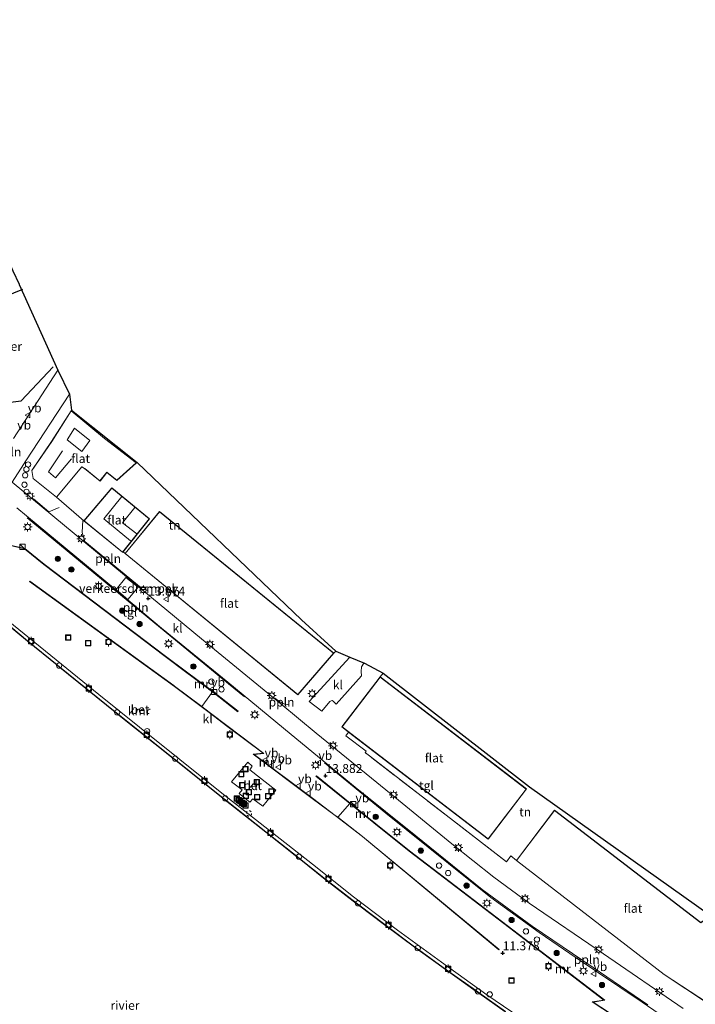
# Model space of a CAD drawing. Units: metres. Extents: x 189997 to 200005, y 437498 to 443753.
# Drawn here: x 190364 to 190554, y 443436 to 443713 of the extents above; entities that cross this region are included whole.
import ezdxf
from ezdxf.enums import TextEntityAlignment as Align

# ---------------------------------------------------------------- set-up
doc = ezdxf.new("R2010")
doc.units = ezdxf.units.M
doc.linetypes.add('IE-TERREINAFSCHEIDING', pattern=[10, 8, -2])
doc.linetypes.add('VW-6060_STREEP', pattern=[1.2, 0.6, -0.6])
doc.layers.get('0').update_dxf_attribs({"lineweight": 25})
for name, color, linetype, lineweight in [('B-ME-AL-OVERIG-L-B1', 7, 'Continuous', 18), ('B-ME-AL-OVERIG-S-B1', 7, 'Continuous', 18), ('B-ME-GR-BOMENRIJ-L-B1', 10, 'Continuous', 25), ('B-ME-GR-BOOM-S-B1', 93, 'Continuous', 18), ('B-ME-GW-HOOGTEPUNT-S-B1', 10, 'Continuous', 25), ('B-ME-IE-GRONDWERKLIJN-GROND_INGERICHT-GV-B6', 253, 'Continuous', 18), ('B-ME-IE-INRICHTINGSELEMENT-S-B1', 253, 'Continuous', 18), ('B-ME-IE-MEUBILAIR_WEGMEUBILAIR-LICHTMAST-S-B1', 8, 'Continuous', 18), ('B-ME-IE-TERREINAFSCHEIDING-DOORGANG-L-B1', 8, 'IE-TERREINAFSCHEIDING-KUNSTMATIG-OPEN', 18), ('B-ME-IE-TERREINAFSCHEIDING-RASTERHEKWERK-L-B1', 8, 'IE-TERREINAFSCHEIDING', 18), ('B-ME-KG-KADASTRAAL-DAKRAND-L-B1', 13, 'Continuous', 18), ('B-ME-KG-KADASTRAAL-NOKLIJN-L-B1', 13, 'Continuous', 18), ('B-ME-KG-KADASTRAAL-OPNAMEDTMGRENS-L-B1', 10, 'Continuous', 25), ('B-ME-KW-PIJLER-S-B1', 173, 'Continuous', 18), ('B-ME-MW-MUUR-GV-B6', 8, 'IE-TERREINAFSCHEIDING-KUNSTMATIG', 18), ('B-ME-OB-WATERLIJN-L-B1', 133, 'OB-WATERLIJN', 18), ('B-ME-OG-BEBOUWING-GV-B6', 173, 'Continuous', 18), ('B-ME-OG-WATER-GV-B6', 153, 'Continuous', 18), ('B-ME-VH-DREMPEL-GV-B6', 8, 'Continuous', 18), ('B-ME-VH-VERH_SOORT-BETON-OVERIG-GV-B6', 8, 'IE-TERREINAFSCHEIDING-NATUURLIJK-HOUTWAL', 18), ('B-ME-VH-VERH_SOORT-BITUMEN-GV-B6', 8, 'IE-TERREINAFSCHEIDING-NATUURLIJK-HOUTWAL', 18), ('B-ME-VH-VERH_SOORT-KLINKERS-GV-B6', 8, 'IE-TERREINAFSCHEIDING-NATUURLIJK-HOUTWAL', 18), ('B-ME-VH-VERH_SOORT-TEGELS-GV-B6', 8, 'Continuous', 18), ('B-ME-VV-BOLDER-S-B1', 213, 'Continuous', 18), ('B-ME-VV-KADEMUUR-GV-B6', 10, 'Continuous', 25), ('B-ME-VW-MARKERING-BEBAKENING-S-B1', 255, 'VW-6060_STREEP', 18), ('B-ME-VW-MEUBILAIR_WEGMEUBILAIR-VERKEERSBORD-S-B1', 8, 'Continuous', 18)]:
    doc.layers.add(name, color=color, linetype=linetype, lineweight=lineweight)
doc.styles.add('NLCS-ISO', font='NLCS-ISO.TTF')
doc.linetypes.add('IE-TERREINAFSCHEIDING-KUNSTMATIG', pattern='A,4,[82,NLCS.SHX,S=0.75,R=90,X=0,Y=0],4,-2', length=10)
doc.linetypes.add('IE-TERREINAFSCHEIDING-KUNSTMATIG-OPEN', pattern='A,7,-1.5,[67,NLCS.SHX,S=0.75,R=0,X=0,Y=0],-1.5', length=10)
doc.linetypes.add('IE-TERREINAFSCHEIDING-NATUURLIJK-HOUTWAL', pattern='A,7,-1.5,[67,NLCS.SHX,S=0.75,R=45,X=0,Y=0],-1.5,7,-1.5,[70,NLCS.SHX,S=0.75,R=0,X=0,Y=0],-1.5', length=20)
doc.linetypes.add('OB-WATERLIJN', pattern='A,10,[32,NLCS.SHX,S=2,R=0,X=0,Y=0],-12', length=22)

# ---------------------------------------------------------------- blocks, each defined once
blk = doc.blocks.new('dtb')
blk.add_circle((0, 0), 0.75)
blk = doc.blocks.new('bolder')
for p, q in [((-0.75, 0), (-1.25, 0)), ((-0.75, 0.75), (-0.75, -0.75)), ((0.75, 0.75), (-0.75, 0.75)), ((0.75, -0.75), (0.75, 0.75)), ((0.75, 0), (1.25, 0)), ((-0.75, -0.75), (0.75, -0.75))]:
    blk.add_line(p, q)
blk.add_circle((0, 0), 0.673)
blk = doc.blocks.new('kast')
blk.add_line((-0.75, -0.75), (0.75, 0.75))
blk.add_lwpolyline([(-0.75, 0.75), (0.75, 0.75), (0.75, -0.75), (-0.75, -0.75)], close=True)
blk = doc.blocks.new('put')
for p, q in [((0.75, 0.75), (-0.75, 0.75)), ((-0.75, 0.75), (-0.75, -0.75)), ((0.75, -0.75), (0.75, 0.75)), ((-0.75, -0.75), (0.75, -0.75))]:
    blk.add_line(p, q)
blk.add_lwpolyline([(-0.625, 0.625), (0.625, 0.625), (0.625, -0.625), (-0.625, -0.625)], close=True)
blk = doc.blocks.new('verkeersbord')
for p, q in [((0, 0.75), (-0.75, -0.625)), ((0.75, -0.625), (0, 0.75)), ((-0.75, -0.625), (0.75, -0.625))]:
    blk.add_line(p, q)
blk = doc.blocks.new('boom')
blk.add_hatch(color=256).paths.add_polyline_path([(-0.75, 0, 1), (0.75, 0, 1)])
blk.add_circle((0, 0), 0.75)
blk = doc.blocks.new('hoogtepunt')
for p, q in [((-0.5, 0), (0.5, 0)), ((0, 0.5), (0, -0.5))]:
    blk.add_line(p, q)
blk = doc.blocks.new('lantaarnpaal')
for p, q in [((-0.75, 0), (-1.25, 0)), ((-0.88, 0.88), (-0.53, 0.53)), ((0, 0.75), (0, 1.25)), ((0.53, 0.53), (0.88, 0.88)), ((0.75, 0), (1.25, 0)), ((-0.53, -0.53), (-0.88, -0.88)), ((0, -0.75), (0, -1.25)), ((0.53, -0.53), (0.88, -0.88))]:
    blk.add_line(p, q)
blk.add_circle((0, 0), 0.75)

msp = doc.modelspace()

# ---------------------------------------------------------------- linework, layer by layer
at = {"layer": 'B-ME-AL-OVERIG-L-B1'}
for points in [[(190367.62, 443578.06, 13.95), (190371.93, 443574.41, 13.98), (190374.88, 443575.6, 14.02)], [(190365.78, 443572.7, 14.07), (190399.67, 443544.77, 14.07), (190422.66, 443525.91, 14.07), (190427.11, 443522.26, 14.07)], [(190381.55, 443572.05, 14.02), (190381.38, 443568.57, 14.02), (190382.13, 443566, 14.02), (190398.02, 443552.95, 13.88), (190399.46, 443553.29, 13.92)], [(190435.73, 443521.9, 13.89), (190437.15, 443520.86, 13.91), (190438.24, 443520.29, 13.91), (190439.63, 443519.98, 13.91)], [(190449.67, 443503.63, 13.79), (190467.06, 443489.42, 13.76), (190496.6, 443465.7, 13.8), (190510.33, 443455.83, 13.84), (190520.71, 443448.65, 13.84), (190539.31, 443436.1, 13.89), (190555.49, 443425.07, 13.93), (190579.28, 443409.93, 13.94), (190600.62, 443396.66, 13.88)]]:
    msp.add_polyline3d(points, dxfattribs=at)
at = {"layer": 'B-ME-GR-BOMENRIJ-L-B1'}
msp.add_line((190347.57, 443630.34, 14.47), (190364.61, 443637.18, 14.47), dxfattribs=at)
msp.add_polyline3d([(190341.32, 443619.26, 14.48), (190352.8, 443604.26, 14.07), (190364.18, 443605.68, 14.11), (190373.14, 443615.31, 14.07)], dxfattribs=at)
at = {"layer": 'B-ME-IE-GRONDWERKLIJN-GROND_INGERICHT-GV-B6'}
for points in [[(190363.59, 443638.48, 14.27), (190374.52, 443614.35, 14.06), (190361.96, 443595.07, 14.07)], [(190378.35, 443603.1, 14.12), (190396.82, 443588.32, 14.12), (190443.22, 443543.98, 13.48), (190452.91, 443535.14, 13.93), (190452.35, 443534.52, 13.93), (190403.12, 443574.47, 13.93), (190393.45, 443562.7, 13.93), (190392.89, 443563.15, 14.03), (190400.31, 443572.4, 14.03), (190389.71, 443581.19, 14.03), (190381.79, 443571.86, 14.03), (190374.11, 443578.5, 14.12), (190381.28, 443587.06, 14.12), (190382.02, 443586.58, 14.12), (190386.38, 443583.05, 14.12), (190388.33, 443585.52, 14.12), (190391.09, 443583.28, 14.12), (190396.63, 443588.25, 14.12), (190387.69, 443595.12, 14.12), (190378.25, 443602.93, 14.12), (190378.35, 443603.1, 14.12)], [(190466.24, 443528.92, 13.84), (190507.56, 443496.82, 13.84), (190558.28, 443460.83, 13.84), (190570.47, 443447.76, 13.86), (190570.04, 443447.25, 13.86), (190557.94, 443460.02, 13.86), (190555.92, 443458.61, 13.86), (190514.61, 443490.3, 13.86), (190503.85, 443476.12, 13.86), (190502.31, 443477.43, 13.98), (190501.07, 443475.73, 14.04), (190461.16, 443506.56, 14.06), (190461.45, 443506.93, 14.11), (190455.71, 443511.26, 14.02), (190456.51, 443512.31, 13.84), (190495.88, 443482.12, 13.84), (190506.7, 443496.26, 13.84), (190465.38, 443527.88, 13.84), (190466.24, 443528.92, 13.84)]]:
    msp.add_polyline3d(points, dxfattribs=at)
at = {"layer": 'B-ME-IE-TERREINAFSCHEIDING-DOORGANG-L-B1'}
msp.add_line((190381.79, 443571.86, 14.03), (190374.11, 443578.5, 14.12), dxfattribs=at)
at = {"layer": 'B-ME-IE-TERREINAFSCHEIDING-RASTERHEKWERK-L-B1'}
msp.add_polyline3d([(190503.85, 443476.12, 13.86), (190502.31, 443477.43, 13.98), (190501.07, 443475.73, 14.04), (190461.16, 443506.56, 14.06), (190461.45, 443506.93, 14.11), (190455.71, 443511.26, 14.02), (190456.51, 443512.31, 13.84)], dxfattribs=at)
at = {"layer": 'B-ME-KG-KADASTRAAL-DAKRAND-L-B1'}
for points in [[(190391.09, 443583.35, 17.51), (190396.55, 443588.25, 17.51), (190387.66, 443595.08, 25.04), (190378.26, 443602.86, 25.04), (190372.77, 443594.21, 25.87), (190367.16, 443586.06, 25.96), (190367.53, 443583.84, 25.96), (190374.11, 443578.57, 25.96), (190381.27, 443587.13, 25.96), (190382.05, 443586.62, 25.44), (190386.37, 443583.12, 18.12), (190388.33, 443585.59, 18.06), (190391.09, 443583.35, 17.51)], [(190381.87, 443571.87, 27.71), (190389.72, 443581.12, 27.53), (190400.24, 443572.39, 27.71), (190392.75, 443563.06, 27.71), (190381.87, 443571.87, 27.71)], [(190393.52, 443562.7, 28.05), (190442.21, 443522.86, 28.04), (190452.28, 443534.51, 31.21), (190403.13, 443574.4, 31.21), (190393.52, 443562.7, 28.05)], [(190495.87, 443482.19, 27.02), (190506.63, 443496.25, 29.78), (190465.39, 443527.81, 29.78), (190454.67, 443513.78, 27.02), (190495.87, 443482.19, 27.02)], [(190569.97, 443447.26, 18.46), (190557.93, 443459.96, 18.46), (190555.92, 443458.54, 29.8), (190514.62, 443490.23, 29.8), (190503.92, 443476.13, 26.85), (190545.58, 443443.98, 26.37), (190557.78, 443435.97, 26.07), (190569.97, 443447.26, 18.46)]]:
    msp.add_polyline3d(points, dxfattribs=at)
at = {"layer": 'B-ME-KG-KADASTRAAL-NOKLIJN-L-B1'}
for points in [[(190377.1, 443594.72, 28.5), (190381.29, 443591.39, 28.5), (190383.47, 443594.49, 28.5), (190379.16, 443598.01, 28.5), (190377.1, 443594.72, 28.5)], [(190375.8, 443591.6, 29.05), (190371.84, 443585.69, 29.05), (190373.82, 443584.03, 29.05), (190378.37, 443589.38, 29.05)], [(190395.02, 443566.18, 30.43), (190387.48, 443572.43, 30.43), (190392.52, 443578.69, 30.43)], [(190396.24, 443575.64, 30.43), (190392.76, 443571.34, 30.43), (190396.75, 443568.18, 30.43)]]:
    msp.add_polyline3d(points, dxfattribs=at)
at = {"layer": 'B-ME-KG-KADASTRAAL-OPNAMEDTMGRENS-L-B1'}
msp.add_polyline3d([(190323.08, 443713.18, 14.29), (190327.92, 443705.55, 14.25), (190353.64, 443661, 14.03), (190354.93, 443658.31, 14.02), (190355.42, 443656.84, 13.95), (190361.78, 443642.34, 14.15), (190363.56, 443638.57, 14.27), (190363.59, 443638.48, 14.27), (190374.52, 443614.35, 14.06), (190377.81, 443607.62, 14.04), (190378.35, 443603.1, 14.12), (190396.82, 443588.32, 14.12), (190443.22, 443543.98, 13.48), (190452.91, 443535.14, 13.93), (190456.88, 443533.46, 13.41), (190460.98, 443531.72, 13.42), (190466.24, 443528.92, 13.84), (190507.56, 443496.82, 13.84), (190558.28, 443460.83, 13.84), (190570.47, 443447.76, 13.86), (190573.1, 443445.72, 13.71), (190574.86, 443444.23, 13.73), (190579.65, 443441.45, 13.65), (190581.49, 443439.9, 13.71)], dxfattribs=at)
at = {"layer": 'B-ME-MW-MUUR-GV-B6'}
for points in [[(190404.82, 443533.71, 14.05), (190404.77, 443533.62, 14.05), (190370.57, 443559.57, 11.25), (190365.09, 443564, 11.25), (190360.63, 443564.98, 11.25), (190347.16, 443575.56, 11.25), (190345.38, 443575.71, 11.25), (190342.68, 443576.31, 11.25), (190340.65, 443577.52, 11.25), (190333.23, 443582.81, 11.25), (190333.29, 443582.89, 11.25), (190340.71, 443577.61, 13.98), (190342.72, 443576.4, 14.47), (190345.4, 443575.81, 14.47), (190347.19, 443575.66, 13.96), (190360.67, 443565.07, 13.96), (190365.14, 443564.09, 13.96), (190370.64, 443559.65, 13.96), (190404.82, 443533.71, 14.05)], [(190415.07, 443519.48, 14.61), (190417.21, 443517.88, 14.61), (190422.52, 443513.87, 14.19), (190432.64, 443506.3, 14.19), (190429.85, 443506.01, 14.19), (190446.34, 443493.69, 14.19), (190452.76, 443488.82, 14.69), (190453.47, 443488.27, 14.69), (190460.47, 443482.9, 14.68), (190499.01, 443450.98, 11.25), (190498.94, 443450.91, 11.25), (190460.41, 443482.82, 11.25), (190452.7, 443488.74, 11.25), (190446.28, 443493.61, 11.25), (190429.58, 443506.09, 11.25), (190432.38, 443506.37, 11.25), (190422.46, 443513.79, 11.25), (190417.15, 443517.8, 11.25), (190407.37, 443525.12, 11.25), (190366.51, 443554.76, 11.25), (190366.57, 443554.84, 11.25), (190407.19, 443525.39, 14.61), (190407.43, 443525.2, 14.61), (190415.07, 443519.48, 14.61)], [(190418.1, 443523.64, 14.61), (190410.49, 443529.27, 14.61), (190404.77, 443533.62, 14.05), (190404.82, 443533.71, 14.05), (190410.79, 443529.25, 14.05), (190418.4, 443523.66, 14.05), (190425.36, 443518.16, 14.05), (190425.25, 443518.01, 14.05), (190418.1, 443523.64, 14.61)], [(190473.6, 443478.7, 13.98), (190463.62, 443486.74, 14.62), (190456.88, 443492.12, 14.62), (190447.31, 443499.83, 13.98), (190447.43, 443499.96, 13.98), (190456.93, 443492.26, 13.98), (190464.21, 443486.45, 13.98), (190473.66, 443478.78, 13.98), (190473.6, 443478.7, 13.98)], [(190473.6, 443478.7, 13.98), (190473.66, 443478.78, 13.98), (190528.8, 443436.68, 13.98), (190525.53, 443436.15, 13.98), (190540.66, 443426.29, 13.98), (190545.7, 443424.83, 13.98), (190554.41, 443419.09, 13.98), (190555.5, 443418.38, 14.73), (190558.24, 443416.57, 14.73), (190560.01, 443415.4, 13.98), (190560.33, 443415.19, 13.98), (190560.27, 443415.11, 13.98), (190550.24, 443421.72, 11.25), (190545.66, 443424.73, 11.25), (190540.61, 443426.2, 11.25), (190525.26, 443436.21, 11.25), (190528.55, 443436.75, 11.25), (190501.92, 443457.08, 11.48), (190473.6, 443478.7, 13.98)]]:
    msp.add_polyline3d(points, dxfattribs=at)
at = {"layer": 'B-ME-OB-WATERLIJN-L-B1'}
for points in [[(190493.24, 443438.69, 7.36), (190492.55, 443439.19, 7.36), (190484.17, 443445.12, 7.36), (190476.15, 443450.89, 7.36), (190475.48, 443451.37, 7.36), (190466.68, 443457.95, 7.36), (190459.32, 443463.54, 7.36), (190458.63, 443464.01, 7.36), (190449.93, 443470.77, 7.36), (190442.59, 443476.62, 7.36), (190441.94, 443477.13, 7.36), (190433.15, 443484.12, 7.36), (190421.73, 443493.1, 7.36), (190421.12, 443493.54, 7.36), (190407.64, 443504.34, 7.36), (190407, 443504.81, 7.36), (190391.35, 443517.36, 7.36), (190390.68, 443517.89, 7.36), (190374.98, 443530.6, 7.36), (190374.31, 443531.13, 7.36), (190365.89, 443537.95, 7.36), (190358.79, 443543.88, 7.36)], [(190606.44, 443363.21, 7.36), (190598.1, 443368.75, 7.36), (190597.35, 443369.14, 7.36), (190580.58, 443380.4, 7.36), (190579.86, 443380.82, 7.36), (190563.11, 443391.82, 7.36), (190562.43, 443392.28, 7.36), (190545.65, 443403.4, 7.36), (190544.91, 443403.86, 7.36), (190528.17, 443415.03, 7.36), (190527.43, 443415.5, 7.36), (190510.64, 443426.66, 7.36), (190509.92, 443427.12, 7.36), (190500.7, 443433.44, 7.36), (190493.24, 443438.69, 7.36)]]:
    msp.add_polyline3d(points, dxfattribs=at)
at = {"layer": 'B-ME-OG-BEBOUWING-GV-B6'}
for points in [[(190378.25, 443602.93, 14.12), (190387.69, 443595.12, 14.12), (190396.63, 443588.25, 14.12), (190391.09, 443583.28, 14.12), (190388.33, 443585.52, 14.12), (190386.38, 443583.05, 14.12), (190382.02, 443586.58, 14.12), (190381.28, 443587.06, 14.12), (190374.11, 443578.5, 14.12), (190367.49, 443583.82, 14.12), (190367.11, 443586.07, 14.12), (190372.72, 443594.24, 14.12), (190378.25, 443602.93, 14.12)], [(190381.79, 443571.86, 14.03), (190389.71, 443581.19, 14.03), (190400.31, 443572.4, 14.03), (190392.89, 443563.15, 14.03), (190392.76, 443562.99, 14.03), (190381.79, 443571.86, 14.03)], [(190452.35, 443534.52, 13.93), (190442.21, 443522.79, 13.93), (190393.45, 443562.7, 13.93), (190403.12, 443574.47, 13.93), (190452.35, 443534.52, 13.93)], [(190465.38, 443527.88, 13.84), (190506.7, 443496.26, 13.84), (190495.88, 443482.12, 13.84), (190456.51, 443512.31, 13.84), (190454.6, 443513.77, 13.84), (190465.38, 443527.88, 13.84)], [(190570.04, 443447.25, 13.86), (190557.78, 443435.9, 13.86), (190545.55, 443443.93, 13.86), (190503.85, 443476.12, 13.86), (190514.61, 443490.3, 13.86), (190555.92, 443458.61, 13.86), (190557.94, 443460.02, 13.86), (190570.04, 443447.25, 13.86)]]:
    msp.add_polyline3d(points, dxfattribs=at)
at = {"layer": 'B-ME-OG-WATER-GV-B6'}
msp.add_polyline3d([(190358.79, 443543.88, 7.36), (190365.89, 443537.95, 7.36), (190374.31, 443531.13, 7.36), (190374.98, 443530.6, 7.36), (190390.68, 443517.89, 7.36), (190391.35, 443517.36, 7.36), (190407, 443504.81, 7.36), (190407.64, 443504.34, 7.36), (190421.12, 443493.54, 7.36), (190421.73, 443493.1, 7.36), (190433.15, 443484.12, 7.36), (190441.94, 443477.13, 7.36), (190442.59, 443476.62, 7.36), (190449.93, 443470.77, 7.36), (190458.63, 443464.01, 7.36), (190459.32, 443463.54, 7.36), (190466.68, 443457.95, 7.36), (190475.48, 443451.37, 7.36), (190476.15, 443450.89, 7.36), (190484.17, 443445.12, 7.36), (190492.55, 443439.19, 7.36), (190493.24, 443438.69, 7.36), (190500.7, 443433.44, 7.36)], dxfattribs=at)
at = {"layer": 'B-ME-VH-DREMPEL-GV-B6'}
msp.add_polyline3d([(190397.11, 443553.15, 13.86), (190394.27, 443549.69, 13.86), (190390.93, 443552.5, 13.86), (190393.68, 443555.87, 13.86), (190397.11, 443553.15, 13.86)], dxfattribs=at)
at = {"layer": 'B-ME-VH-VERH_SOORT-BETON-OVERIG-GV-B6'}
for points in [[(190500.76, 443433.53, 10.94), (190493.35, 443438.73, 10.94), (190492.57, 443439.3, 10.94), (190484.23, 443445.2, 10.94), (190476.25, 443450.95, 10.94), (190475.5, 443451.48, 10.94), (190466.74, 443458.03, 10.94), (190459.42, 443463.59, 10.94), (190458.66, 443464.12, 10.94), (190449.99, 443470.85, 10.94), (190442.69, 443476.67, 10.94), (190441.97, 443477.23, 10.94), (190433.21, 443484.2, 10.94), (190421.83, 443493.15, 10.94), (190421.15, 443493.65, 10.94), (190407.74, 443504.39, 10.94), (190407.03, 443504.92, 10.94), (190391.45, 443517.41, 10.95), (190390.7, 443517.99, 10.95), (190375.08, 443530.65, 10.95), (190374.33, 443531.24, 10.95), (190365.95, 443538.03, 10.95), (190358.89, 443543.92, 10.95)], [(190360.48, 443543.69, 10.97), (190386.03, 443522.88, 11.01), (190397.53, 443513.68, 11.03), (190420.32, 443495.49, 10.93), (190446.31, 443475.05, 10.96), (190457.91, 443465.85, 10.95), (190470.31, 443456.47, 10.98), (190482.71, 443447.38, 10.96), (190495.53, 443438.21, 10.95), (190509.65, 443428.59, 10.96)], [(190429.35, 443502.68, 11.18), (190428.63, 443501.7, 11.16), (190435.95, 443495.95, 11.17), (190432.35, 443491.39, 11.01), (190429.47, 443493.52, 10.97), (190428.67, 443492.51, 10.93), (190425.61, 443494.95, 10.92), (190426.45, 443495.99, 10.94), (190423.52, 443498.23, 11.04), (190428.04, 443503.8, 11.19), (190429.35, 443502.68, 11.18)]]:
    msp.add_polyline3d(points, dxfattribs=at)
at = {"layer": 'B-ME-VH-VERH_SOORT-BITUMEN-GV-B6'}
msp.add_polyline3d([(190361.96, 443595.07, 14.07), (190374.52, 443614.35, 14.06), (190377.81, 443607.62, 14.04), (190365.46, 443588.8, 13.99), (190364.83, 443587.75, 13.98), (190361.6, 443582.75, 13.91)], dxfattribs=at)
at = {"layer": 'B-ME-VH-VERH_SOORT-KLINKERS-GV-B6'}
for points in [[(190509.65, 443428.59, 10.96), (190495.53, 443438.21, 10.95), (190482.71, 443447.38, 10.96), (190470.31, 443456.47, 10.98), (190457.91, 443465.85, 10.95), (190446.31, 443475.05, 10.96), (190420.32, 443495.49, 10.93), (190397.53, 443513.68, 11.03), (190386.03, 443522.88, 11.01), (190360.48, 443543.69, 10.97), (190348.57, 443553.56, 11.01), (190325.66, 443573.15, 10.93), (190313.13, 443584.19, 11.02), (190276.18, 443617.64, 10.93), (190270, 443623.27, 10.93), (190258.12, 443634.16, 10.99), (190251.74, 443639.95, 10.95), (190238.22, 443652.35, 10.92), (190218.89, 443669.98, 10.94), (190200.23, 443687.22, 10.97), (190218.45, 443691.64, 11.25), (190222.56, 443687.83, 11.25)], [(190361.6, 443582.75, 13.91), (190393.29, 443556.56, 13.87), (190415.05, 443538.55, 13.9), (190437.38, 443520.29, 13.86), (190447.37, 443512.04, 13.92), (190468.53, 443494.78, 13.9), (190485.66, 443480.82, 13.9), (190497.49, 443471.42, 13.9), (190507.43, 443464.08, 13.91), (190528.42, 443449.77, 13.91), (190550.9, 443434.37, 13.95)], [(190540.91, 443435.42, 13.89), (190525.5, 443445.9, 13.87), (190508.28, 443457.61, 13.79), (190494.17, 443467.95, 13.76), (190475.48, 443483.03, 13.75), (190458.4, 443496.79, 13.79), (190440.35, 443511.64, 13.87), (190422.45, 443526.33, 13.96), (190403.7, 443541.64, 13.96), (190390.73, 443552.53, 13.96), (190376.55, 443564.21, 13.96), (190362.87, 443575.56, 13.96)], [(190360.63, 443564.98, 11.25), (190365.09, 443564, 11.25), (190370.57, 443559.57, 11.25), (190404.77, 443533.62, 14.05), (190410.49, 443529.27, 14.61), (190418.1, 443523.64, 14.61), (190415.07, 443519.48, 14.61), (190407.43, 443525.2, 14.61), (190407.19, 443525.39, 14.61), (190366.57, 443554.84, 11.25), (190366.51, 443554.76, 11.25), (190407.37, 443525.12, 11.25), (190417.15, 443517.8, 11.25), (190422.46, 443513.79, 11.25), (190432.38, 443506.37, 11.25), (190429.58, 443506.09, 11.25), (190446.28, 443493.61, 11.25), (190452.7, 443488.74, 11.25), (190460.41, 443482.82, 11.25), (190498.94, 443450.91, 11.25), (190499.01, 443450.98, 11.25), (190460.47, 443482.9, 14.68), (190453.47, 443488.27, 14.69), (190456.88, 443492.12, 14.62), (190463.62, 443486.74, 14.62), (190473.6, 443478.7, 13.98), (190501.92, 443457.08, 11.48), (190528.55, 443436.75, 11.25), (190525.26, 443436.21, 11.25), (190540.61, 443426.2, 11.25)], [(190456.88, 443533.46, 13.41), (190460.98, 443531.72, 13.42), (190460.61, 443531.48, 13.42), (190460.37, 443531, 13.42), (190460.16, 443530.68, 13.42), (190460.06, 443529.42, 13.42), (190460.12, 443528.16, 13.42), (190453.02, 443520.18, 13.7), (190452.14, 443521.06, 13.7), (190451.86, 443521.16, 13.7), (190451.58, 443521.12, 13.7), (190451.21, 443520.95, 13.75), (190448.94, 443518.18, 13.76), (190445.41, 443520.91, 13.77), (190456.88, 443533.46, 13.41)], [(190423.52, 443498.23, 11.04), (190426.45, 443495.99, 10.94), (190425.61, 443494.95, 10.92), (190428.67, 443492.51, 10.93), (190429.47, 443493.52, 10.97), (190432.35, 443491.39, 11.01), (190435.95, 443495.95, 11.17), (190428.63, 443501.7, 11.16), (190429.35, 443502.68, 11.18), (190428.04, 443503.8, 11.19), (190423.52, 443498.23, 11.04)]]:
    msp.add_polyline3d(points, dxfattribs=at)
at = {"layer": 'B-ME-VH-VERH_SOORT-TEGELS-GV-B6'}
for points in [[(190550.9, 443434.37, 13.95), (190528.42, 443449.77, 13.91), (190507.43, 443464.08, 13.91), (190497.49, 443471.42, 13.9), (190485.66, 443480.82, 13.9), (190468.53, 443494.78, 13.9), (190447.37, 443512.04, 13.92), (190437.38, 443520.29, 13.86), (190415.05, 443538.55, 13.9), (190393.29, 443556.56, 13.87), (190361.6, 443582.75, 13.91), (190364.83, 443587.75, 13.98), (190365.46, 443588.8, 13.99), (190377.81, 443607.62, 14.04), (190378.35, 443603.1, 14.12), (190378.25, 443602.93, 14.12), (190372.72, 443594.24, 14.12), (190367.11, 443586.07, 14.12), (190367.49, 443583.82, 14.12), (190374.11, 443578.5, 14.12), (190381.79, 443571.86, 14.03), (190392.76, 443562.99, 14.03), (190392.89, 443563.15, 14.03), (190393.45, 443562.7, 13.93), (190442.21, 443522.79, 13.93), (190452.35, 443534.52, 13.93), (190452.91, 443535.14, 13.93), (190456.88, 443533.46, 13.41), (190445.41, 443520.91, 13.77), (190448.94, 443518.18, 13.76), (190451.21, 443520.95, 13.75), (190451.58, 443521.12, 13.7), (190451.86, 443521.16, 13.7), (190452.14, 443521.06, 13.7), (190453.02, 443520.18, 13.7), (190460.12, 443528.16, 13.42), (190460.06, 443529.42, 13.42), (190460.16, 443530.68, 13.42), (190460.37, 443531, 13.42), (190460.61, 443531.48, 13.42), (190460.98, 443531.72, 13.42), (190466.24, 443528.92, 13.84), (190465.38, 443527.88, 13.84), (190454.6, 443513.77, 13.84), (190456.51, 443512.31, 13.84), (190455.71, 443511.26, 14.02), (190461.45, 443506.93, 14.11), (190461.16, 443506.56, 14.06), (190501.07, 443475.73, 14.04), (190502.31, 443477.43, 13.98), (190503.85, 443476.12, 13.86), (190545.55, 443443.93, 13.86), (190557.78, 443435.9, 13.86)], [(190362.87, 443575.56, 13.96), (190376.55, 443564.21, 13.96), (190390.73, 443552.53, 13.96), (190403.7, 443541.64, 13.96), (190422.45, 443526.33, 13.96), (190440.35, 443511.64, 13.87), (190458.4, 443496.79, 13.79), (190475.48, 443483.03, 13.75), (190494.17, 443467.95, 13.76), (190508.28, 443457.61, 13.79), (190525.5, 443445.9, 13.87), (190540.91, 443435.42, 13.89)], [(190540.66, 443426.29, 13.98), (190525.53, 443436.15, 13.98), (190528.8, 443436.68, 13.98), (190473.66, 443478.78, 13.98), (190464.21, 443486.45, 13.98), (190456.93, 443492.26, 13.98), (190447.43, 443499.96, 13.98), (190447.31, 443499.83, 13.98), (190456.88, 443492.12, 14.62), (190453.47, 443488.27, 14.69), (190452.76, 443488.82, 14.69), (190446.34, 443493.69, 14.19), (190429.85, 443506.01, 14.19), (190432.64, 443506.3, 14.19), (190422.52, 443513.87, 14.19), (190417.21, 443517.88, 14.61), (190415.07, 443519.48, 14.61), (190418.1, 443523.64, 14.61), (190425.25, 443518.01, 14.05), (190425.36, 443518.16, 14.05), (190418.4, 443523.66, 14.05), (190410.79, 443529.25, 14.05), (190404.82, 443533.71, 14.05), (190370.64, 443559.65, 13.96), (190365.14, 443564.09, 13.96), (190360.67, 443565.07, 13.96)]]:
    msp.add_polyline3d(points, dxfattribs=at)
at = {"layer": 'B-ME-VV-KADEMUUR-GV-B6'}
for points in [[(190500.7, 443433.44, 7.36), (190493.24, 443438.69, 7.36), (190492.55, 443439.19, 7.36), (190484.17, 443445.12, 7.36), (190476.15, 443450.89, 7.36), (190475.48, 443451.37, 7.36), (190466.68, 443457.95, 7.36), (190459.32, 443463.54, 7.36), (190458.63, 443464.01, 7.36), (190449.93, 443470.77, 7.36), (190442.59, 443476.62, 7.36), (190441.94, 443477.13, 7.36), (190433.15, 443484.12, 7.36), (190421.73, 443493.1, 7.36), (190421.12, 443493.54, 7.36), (190407.64, 443504.34, 7.36), (190407, 443504.81, 7.36), (190391.35, 443517.36, 7.36), (190390.68, 443517.89, 7.36), (190374.98, 443530.6, 7.36), (190374.31, 443531.13, 7.36), (190365.89, 443537.95, 7.36), (190358.79, 443543.88, 7.36)], [(190358.89, 443543.92, 10.95), (190365.95, 443538.03, 10.95), (190374.33, 443531.24, 10.95), (190375.08, 443530.65, 10.95), (190390.7, 443517.99, 10.95), (190391.45, 443517.41, 10.95), (190407.03, 443504.92, 10.94), (190407.74, 443504.39, 10.94), (190421.15, 443493.65, 10.94), (190421.83, 443493.15, 10.94), (190433.21, 443484.2, 10.94), (190441.97, 443477.23, 10.94), (190442.69, 443476.67, 10.94), (190449.99, 443470.85, 10.94), (190458.66, 443464.12, 10.94), (190459.42, 443463.59, 10.94), (190466.74, 443458.03, 10.94), (190475.5, 443451.48, 10.94), (190476.25, 443450.95, 10.94), (190484.23, 443445.2, 10.94), (190492.57, 443439.3, 10.94), (190493.35, 443438.73, 10.94), (190500.76, 443433.53, 10.94)]]:
    msp.add_polyline3d(points, dxfattribs=at)

# ---------------------------------------------------------------- block references
at = {"layer": 'B-ME-AL-OVERIG-S-B1', "rotation": 90}
for p in [(190366.08, 443587.74, 14.11), (190365.25, 443584.72, 14.15), (190365.61, 443586.39, 14.12), (190365.06, 443582.05, 14.15), (190365.65, 443580.04, 14.15)]:
    msp.add_blockref('dtb', p, dxfattribs=at)
at = {"layer": 'B-ME-GR-BOOM-S-B1', "rotation": 90}
for p in [(190374.47, 443561.16, 14.76), (190378.3, 443558.13, 14.76), (190392.63, 443546.53, 14.67), (190397.55, 443542.75, 14.49), (190412.73, 443530.79, 14.12), (190464.16, 443488.41, 14.12), (190476.89, 443478.87, 14.12), (190489.8, 443469.02, 14.12), (190502.5, 443459.31, 14.12), (190515.22, 443450.01, 14.07), (190528.01, 443440.98, 14.06)]:
    msp.add_blockref('boom', p, dxfattribs=at)
at = {"layer": 'B-ME-GW-HOOGTEPUNT-S-B1', "rotation": 90}
for p in [(190400, 443550, 13.87), (190400, 443550, 13.87), (190450, 443500, 13.88), (190450, 443500, 13.88), (190500, 443450, 11.38), (190500, 443450, 11.38)]:
    msp.add_blockref('hoogtepunt', p, dxfattribs=at)
at = {"layer": 'B-ME-IE-INRICHTINGSELEMENT-S-B1', "rotation": 90}
for name, p in [('kast', (190364.5, 443564.51, 15.23)), ('put', (190377.42, 443538.95, 11.33)), ('put', (190383.05, 443537.36, 11.36)), ('dtb', (190374.86, 443531.06, 10.89)), ('dtb', (190417.81, 443526.52, 14.45)), ('kast', (190418.63, 443523.6, 15.23)), ('dtb', (190420.65, 443524.34, 14.45)), ('dtb', (190391.22, 443517.85, 10.88)), ('dtb', (190399.67, 443512.57, 11.05)), ('dtb', (190407.57, 443504.81, 10.87)), ('put', (190427.39, 443501.88, 11.21)), ('put', (190426.25, 443500.4, 11.1)), ('put', (190430.6, 443498.21, 11.16)), ('put', (190426.53, 443497.34, 11.11)), ('put', (190428.4, 443495.37, 11.06)), ('put', (190434.73, 443495.57, 11.22)), ('dtb', (190421.68, 443493.59, 10.86)), ('put', (190425, 443493.55, 10.9)), ('put', (190425.53, 443493.14, 10.9)), ('put', (190425.97, 443492.79, 10.9)), ('put', (190426.52, 443492.37, 10.89)), ('put', (190427.53, 443494.28, 10.99)), ('put', (190430.71, 443493.98, 11.03)), ('put', (190433.78, 443494.24, 11.1)), ('put', (190426.93, 443492.03, 10.89)), ('put', (190427.45, 443491.61, 10.89)), ('kast', (190457.79, 443491.95, 14.8)), ('dtb', (190442.53, 443477.14, 10.86)), ('dtb', (190482.05, 443474.65, 14.45)), ('dtb', (190484.6, 443472.54, 14.45)), ('dtb', (190459.19, 443464.03, 10.86)), ('dtb', (190506.56, 443456.11, 14.45)), ('dtb', (190509.66, 443453.82, 14.45)), ('dtb', (190476.01, 443451.36, 10.86)), ('put', (190502.47, 443442.21, 11.12)), ('dtb', (190493.02, 443439.17, 10.91)), ('dtb', (190496.34, 443438.33, 10.96))]:
    msp.add_blockref(name, p, dxfattribs=at)
at = {"layer": 'B-ME-IE-MEUBILAIR_WEGMEUBILAIR-LICHTMAST-S-B1', "rotation": 90}
for p in [(190366.67, 443578.83, 17.94), (190365.94, 443570.15, 14.02), (190381.13, 443566.83, 17.93), (190385.99, 443553.51, 14.02), (190398.64, 443552.36, 18.09), (190405.73, 443537.23, 14.04), (190417.39, 443537.03, 18.5), (190434.83, 443522.59, 18.16), (190446.24, 443523.14, 13.77), (190430.03, 443517.2, 14.02), (190452.14, 443508.46, 17.97), (190447.22, 443502.96, 13.96), (190469.2, 443494.6, 18.16), (190470.16, 443484.14, 13.91), (190487.48, 443479.74, 18.01), (190495.54, 443464.05, 13.91), (190506.3, 443465.32, 18.01), (190527.08, 443450.93, 18.01), (190522.75, 443444.98, 13.93), (190544.22, 443439.16, 18.01)]:
    msp.add_blockref('lantaarnpaal', p, dxfattribs=at)
at = {"layer": 'B-ME-VV-BOLDER-S-B1', "rotation": 90}
for p in [(190366.93, 443537.92, 11.11), (190388.77, 443537.7, 12.59), (190383.23, 443524.63, 11.1), (190399.6, 443511.52, 11.06), (190422.98, 443511.58, 12.58), (190415.86, 443498.58, 11.05), (190434.48, 443483.91, 11.05), (190468.25, 443474.66, 12.67), (190450.84, 443470.9, 11.05), (190467.75, 443457.92, 11.04), (190484.6, 443445.55, 11.08), (190512.93, 443446.26, 12.8)]:
    msp.add_blockref('bolder', p, dxfattribs=at)
at = {"layer": 'B-ME-VW-MARKERING-BEBAKENING-S-B1', "rotation": 90}
msp.add_blockref('dtb', (190428.41, 443489.37, 10.89), dxfattribs=at)
at = {"layer": 'B-ME-VW-MEUBILAIR_WEGMEUBILAIR-VERKEERSBORD-S-B1', "rotation": 90}
for p in [(190366, 443601.66, 14.08), (190405.03, 443549.74, 13.91), (190417.76, 443524.31, 14.46), (190432.84, 443504.39, 14.46), (190448.01, 443503.67, 13.72), (190434.65, 443502.84, 14.46), (190436.66, 443502.41, 14.46), (190442.25, 443497.11, 14.46), (190445.06, 443495.06, 14.46), (190458.46, 443491.7, 14.46), (190525.61, 443444.14, 13.93)]:
    msp.add_blockref('verkeersbord', p, dxfattribs=at)

# ---------------------------------------------------------------- texts
at = {"layer": 'B-ME-AL-OVERIG-L-B1', "ltscale": 0.2, "style": 'NLCS-ISO'}
for p in [(190360.53, 443591.3), (190388.67, 443561.22), (190396.43, 443547.46), (190437.6, 443520.76), (190523.72, 443448.15)]:
    msp.add_text('ppln', height=2.5, dxfattribs=at).set_placement(p, align=Align.MIDDLE_CENTER)
at = {"layer": 'B-ME-GW-HOOGTEPUNT-S-B1', "ltscale": 0.2, "style": 'NLCS-ISO'}
for s, p in [('13.874', (190400, 443550, 13.87)), ('13.874', (190400, 443550, 13.87)), ('13.882', (190450, 443500, 13.88)), ('13.882', (190450, 443500, 13.88)), ('11.378', (190500, 443450, 11.38)), ('11.378', (190500, 443450, 11.38))]:
    msp.add_text(s, height=2.5, dxfattribs=at).set_placement(p, align=Align.BOTTOM_LEFT)
at = {"layer": 'B-ME-IE-GRONDWERKLIJN-GROND_INGERICHT-GV-B6', "ltscale": 0.2, "style": 'NLCS-ISO'}
for p in [(190407.41, 443570.64), (190506.33, 443489.78)]:
    msp.add_text('tn', height=2.5, dxfattribs=at).set_placement(p, align=Align.MIDDLE_CENTER)
at = {"layer": 'B-ME-KW-PIJLER-S-B1', "ltscale": 0.2, "style": 'NLCS-ISO'}
msp.add_text('pijler', height=2.5, dxfattribs=at).set_placement((190356.2, 443619.02, 14.34), align=Align.BOTTOM_LEFT)
at = {"layer": 'B-ME-MW-MUUR-GV-B6', "ltscale": 0.2, "style": 'NLCS-ISO'}
for p in [(190415.11, 443525.92), (190433.38, 443503.82), (190460.49, 443489.33), (190516.95, 443445.54)]:
    msp.add_text('mr', height=2.5, dxfattribs=at).set_placement(p, align=Align.MIDDLE_CENTER)
at = {"layer": 'B-ME-OG-BEBOUWING-GV-B6', "ltscale": 0.2, "style": 'NLCS-ISO'}
for p in [(190380.93, 443589.43), (190391.1, 443572.09), (190422.84, 443548.6), (190480.65, 443505), (190536.75, 443462.6)]:
    msp.add_text('flat', height=2.5, dxfattribs=at).set_placement(p, align=Align.MIDDLE_CENTER)
at = {"layer": 'B-ME-OG-WATER-GV-B6', "ltscale": 0.2, "style": 'NLCS-ISO'}
msp.add_text('rivier', height=2.5, dxfattribs=at).set_placement((190393.42, 443435.24), align=Align.MIDDLE_CENTER)
at = {"layer": 'B-ME-VH-DREMPEL-GV-B6', "ltscale": 0.2, "style": 'NLCS-ISO'}
msp.add_text('verkeersdrempel', height=2.5, dxfattribs=at).set_placement((190394.01, 443552.79), align=Align.MIDDLE_CENTER)
at = {"layer": 'B-ME-VH-VERH_SOORT-BETON-OVERIG-GV-B6', "ltscale": 0.2, "style": 'NLCS-ISO'}
for p in [(190397.68, 443518.67), (190429.46, 443497.2)]:
    msp.add_text('bet', height=2.5, dxfattribs=at).set_placement(p, align=Align.MIDDLE_CENTER)
at = {"layer": 'B-ME-VH-VERH_SOORT-KLINKERS-GV-B6', "ltscale": 0.2, "style": 'NLCS-ISO'}
for p in [(190408.24, 443541.6), (190453.49, 443525.62), (190416.75, 443516.03), (190429.46, 443497.2)]:
    msp.add_text('kl', height=2.5, dxfattribs=at).set_placement(p, align=Align.MIDDLE_CENTER)
at = {"layer": 'B-ME-VH-VERH_SOORT-TEGELS-GV-B6', "ltscale": 0.2, "style": 'NLCS-ISO'}
for p in [(190394.81, 443546.11), (190478.47, 443497.22)]:
    msp.add_text('tgl', height=2.5, dxfattribs=at).set_placement(p, align=Align.MIDDLE_CENTER)
at = {"layer": 'B-ME-VV-KADEMUUR-GV-B6', "ltscale": 0.2, "style": 'NLCS-ISO'}
msp.add_text('kmr', height=2.5, dxfattribs=at).set_placement((190397.41, 443518.23), align=Align.MIDDLE_CENTER)
at = {"layer": 'B-ME-VW-MEUBILAIR_WEGMEUBILAIR-VERKEERSBORD-S-B1', "ltscale": 0.2, "style": 'NLCS-ISO'}
for p in [(190366, 443601.66, 14.08), (190363.05, 443596.83, 14.08), (190405.03, 443549.74, 13.91), (190417.76, 443524.31, 14.46), (190432.84, 443504.39, 14.46), (190448.01, 443503.67, 13.72), (190434.65, 443502.84, 14.46), (190436.66, 443502.41, 14.46), (190442.25, 443497.11, 14.46), (190445.06, 443495.06, 14.46), (190458.46, 443491.7, 14.46), (190525.61, 443444.14, 13.93)]:
    msp.add_text('vb', height=2.5, dxfattribs=at).set_placement(p, align=Align.BOTTOM_LEFT)

doc.saveas('drawing.dxf')
